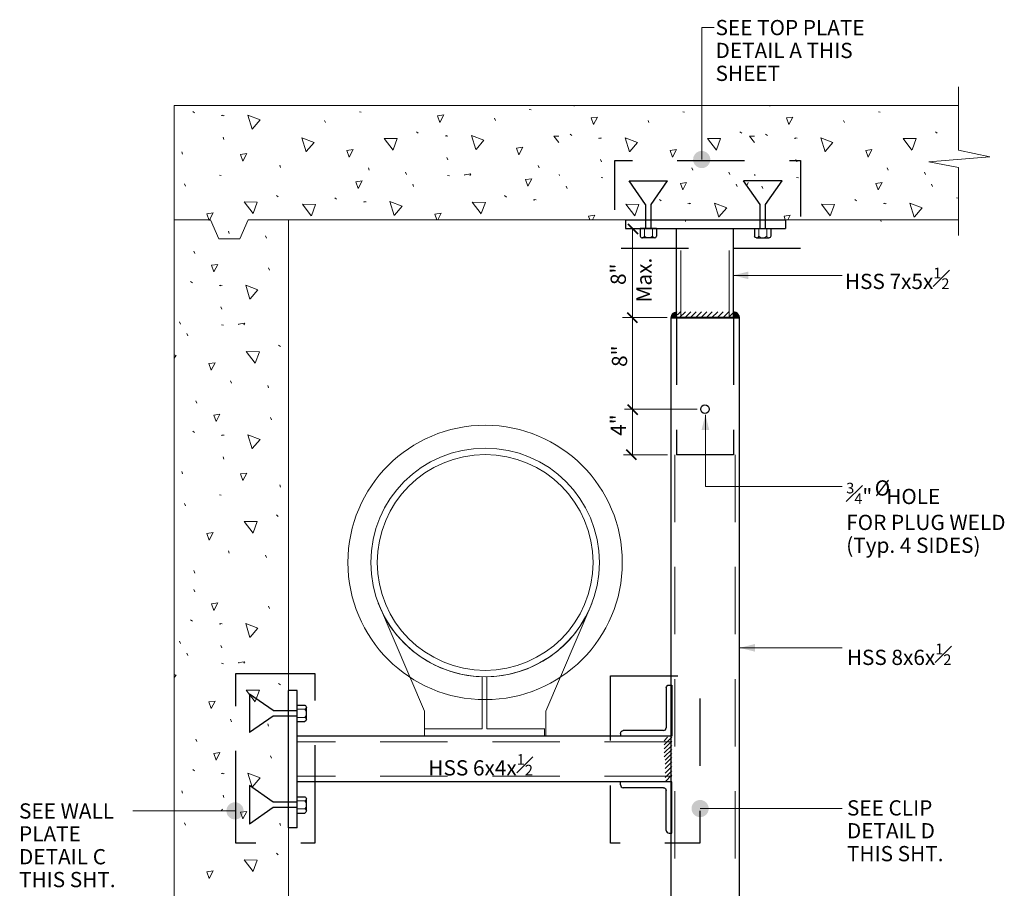
# Model space of a CAD drawing. Units: inches. Extents: x 120018 to 123462, y 119994 to 122287.
# Drawn here: x 120174 to 120691, y 121695 to 122151 of the extents above; entities that cross this region are included whole.
import ezdxf

# ---------------------------------------------------------------- set-up
doc = ezdxf.new("R2010")
doc.units = ezdxf.units.IN
doc.header["$MEASUREMENT"] = 0
doc.linetypes.add('DGN Style 2', pattern=[58.854189, 35.312513, -23.541675])
doc.linetypes.add('DGN Style 3', pattern=[82.395864, 58.854189, -23.541675])
doc.layers.add('G-DETL-LINE', color=1, linetype='Continuous', lineweight=13)
doc.styles.add('UofM Standard', font='tahoma.ttf', dxfattribs={"height": 8})

# ---------------------------------------------------------------- blocks, each defined once
blk = doc.blocks.new('TERDOT_1')
at = {"layer": 'G-DETL-LINE', "linetype": 'Continuous', "lineweight": 13}
h = blk.add_hatch(color=7, dxfattribs=at)
edge = h.paths.add_edge_path()
edge.add_arc((0, 0), 4.51, 0, 360)
blk = doc.blocks.new('NUT2')
at = {"layer": 'G-DETL-LINE', "color": 4, "linetype": 'DGN Style 2', "lineweight": 30}
for p, q in [((-17.42, 1.42), (-29.93, 10.08)), ((-29.93, -10.12), (-29.93, 10.08)), ((-4.9, 1.42), (-17.42, 1.42)), ((-17.42, -1.46), (-29.93, -10.12)), ((-4.9, -1.42), (-17.42, -1.42))]:
    blk.add_line(p, q, dxfattribs=at)
at = {"layer": 'G-DETL-LINE', "color": 4, "linetype": 'Continuous', "lineweight": 30, "flags": 128}
for points in [[(-4.9, 4.29), (-0.82, 4.29)], [(-4.9, 4.29), (-4.9, -4.29)], [(0, 3.21), (0, -3.21)], [(-4.9, -4.29), (-0.82, -4.29)]]:
    blk.add_lwpolyline(points, dxfattribs=at)
at = {"layer": 'G-DETL-LINE', "color": 4, "linetype": 'Continuous', "lineweight": 0, "flags": 128}
for points in [[(-4.9, 2.14), (-0.82, 2.14)], [(-4.9, -2.14), (-0.82, -2.14)]]:
    blk.add_lwpolyline(points, dxfattribs=at)
at = {"layer": 'G-DETL-LINE', "color": 4, "linetype": 'Continuous', "lineweight": 30}
blk.add_arc((-1.11, 3.21), 1.11, 359.6652, 74.608, dxfattribs=at)
at = {"layer": 'G-DETL-LINE', "color": 4, "linetype": 'Continuous', "lineweight": 0}
for centre, radius, start, end in [((-1.11, 3.21), 1.11, 285.3971, 349.6237), ((-3.22, 0), 3.22, 318.2911, 41.707)]:
    blk.add_arc(centre, radius, start, end, dxfattribs=at)
blk.add_ellipse((-1.11, -3.22), major_axis=(-1.11, 0), ratio=1, start_param=3.197774, end_param=4.443748, dxfattribs=at)
at = {"layer": 'G-DETL-LINE', "color": 4, "linetype": 'Continuous', "lineweight": 30}
blk.add_ellipse((-1.11, -3.22), major_axis=(-1.11, 0), ratio=1, start_param=1.839527, end_param=3.182928, dxfattribs=at)
blk = doc.blocks.new('BOLT')
at = {"layer": 'G-DETL-LINE', "color": 4, "linetype": 'DGN Style 2', "lineweight": 30}
blk.add_blockref('NUT2', (4.9, 0), dxfattribs=at)
blk = doc.blocks.new('NUT2_1')
at = {"layer": 'G-DETL-LINE', "color": 4, "linetype": 'DGN Style 2', "lineweight": 30}
for p, q in [((-17.42, 1.42), (-29.93, 10.08)), ((-29.93, -10.12), (-29.93, 10.08)), ((-4.9, 1.42), (-17.42, 1.42)), ((-17.42, -1.46), (-29.93, -10.12)), ((-4.9, -1.42), (-17.42, -1.42))]:
    blk.add_line(p, q, dxfattribs=at)
at = {"layer": 'G-DETL-LINE', "color": 4, "linetype": 'Continuous', "lineweight": 30, "extrusion": (0, 0, -1), "flags": 128}
for points in [[(4.9, 4.29), (0.82, 4.29)], [(4.9, 4.29), (4.9, -4.29)], [(0, 3.21), (0, -3.21)], [(4.9, -4.29), (0.82, -4.29)]]:
    blk.add_lwpolyline(points, dxfattribs=at)
at = {"layer": 'G-DETL-LINE', "color": 4, "linetype": 'Continuous', "lineweight": 0, "extrusion": (0, 0, -1), "flags": 128}
for points in [[(4.9, 2.14), (0.82, 2.14)], [(4.9, -2.14), (0.82, -2.14)]]:
    blk.add_lwpolyline(points, dxfattribs=at)
at = {"layer": 'G-DETL-LINE', "color": 4, "linetype": 'Continuous', "lineweight": 30}
blk.add_arc((-1.11, 3.22), 1.11, 359.6652, 74.608, dxfattribs=at)
at = {"layer": 'G-DETL-LINE', "color": 4, "linetype": 'Continuous', "lineweight": 0}
for centre, radius, start, end in [((-1.11, 3.21), 1.11, 285.3971, 349.6237), ((-3.22, 0), 3.22, 318.2911, 41.707)]:
    blk.add_arc(centre, radius, start, end, dxfattribs=at)
blk.add_ellipse((-1.11, -3.22), major_axis=(-1.11, 0), ratio=1, start_param=3.197774, end_param=4.443748, dxfattribs=at)
at = {"layer": 'G-DETL-LINE', "color": 4, "linetype": 'Continuous', "lineweight": 30}
blk.add_ellipse((-1.11, -3.21), major_axis=(-1.11, 0), ratio=1, start_param=1.839527, end_param=3.182928, dxfattribs=at)
blk = doc.blocks.new('BOLT_1')
at = {"layer": 'G-DETL-LINE', "color": 4, "linetype": 'DGN Style 2', "lineweight": 30}
blk.add_blockref('NUT2_1', (4.9, 0), dxfattribs=at)
blk = doc.blocks.new('NUT2_2')
at = {"layer": 'G-DETL-LINE', "color": 4, "linetype": 'DGN Style 2', "lineweight": 30}
for p, q in [((-17.42, 1.42), (-29.93, 10.08)), ((-29.93, -10.12), (-29.93, 10.08)), ((-4.9, 1.42), (-17.42, 1.42)), ((-17.42, -1.46), (-29.93, -10.12)), ((-4.9, -1.42), (-17.42, -1.42))]:
    blk.add_line(p, q, dxfattribs=at)
at = {"layer": 'G-DETL-LINE', "color": 4, "linetype": 'Continuous', "lineweight": 30, "extrusion": (0, 0, -1), "flags": 128}
for points in [[(4.9, 4.29), (0.82, 4.29)], [(4.9, 4.29), (4.9, -4.29)], [(0, 3.21), (0, -3.21)], [(4.9, -4.29), (0.82, -4.29)]]:
    blk.add_lwpolyline(points, dxfattribs=at)
at = {"layer": 'G-DETL-LINE', "color": 4, "linetype": 'Continuous', "lineweight": 0, "extrusion": (0, 0, -1), "flags": 128}
for points in [[(4.9, 2.14), (0.82, 2.14)], [(4.9, -2.14), (0.82, -2.14)]]:
    blk.add_lwpolyline(points, dxfattribs=at)
at = {"layer": 'G-DETL-LINE', "color": 4, "linetype": 'Continuous', "lineweight": 30}
blk.add_arc((-1.11, 3.22), 1.11, 359.6652, 74.608, dxfattribs=at)
at = {"layer": 'G-DETL-LINE', "color": 4, "linetype": 'Continuous', "lineweight": 0}
for centre, radius, start, end in [((-1.11, 3.21), 1.11, 285.3971, 349.6237), ((-3.22, 0), 3.22, 318.2911, 41.707)]:
    blk.add_arc(centre, radius, start, end, dxfattribs=at)
blk.add_ellipse((-1.11, -3.22), major_axis=(-1.11, 0), ratio=1, start_param=3.197774, end_param=4.443748, dxfattribs=at)
at = {"layer": 'G-DETL-LINE', "color": 4, "linetype": 'Continuous', "lineweight": 30}
blk.add_ellipse((-1.11, -3.21), major_axis=(-1.11, 0), ratio=1, start_param=1.839527, end_param=3.182928, dxfattribs=at)
blk = doc.blocks.new('BOLT_2')
at = {"layer": 'G-DETL-LINE', "color": 4, "linetype": 'DGN Style 2', "lineweight": 30}
blk.add_blockref('NUT2_2', (4.9, 0), dxfattribs=at)
blk = doc.blocks.new('TERDOT_2')
at = {"layer": 'G-DETL-LINE', "linetype": 'Continuous', "lineweight": 13, "extrusion": (0, 0, -1)}
h = blk.add_hatch(color=7, dxfattribs=at)
edge = h.paths.add_edge_path()
edge.add_arc((0, 0), 4.51, 0, 360)
blk = doc.blocks.new('TERDOT')
at = {"layer": 'G-DETL-LINE', "linetype": 'Continuous', "lineweight": 13}
h = blk.add_hatch(color=7, dxfattribs=at)
edge = h.paths.add_edge_path()
edge.add_arc((0, 0), 4.51, 0, 360)
blk = doc.blocks.new('SpecialCharacters')
at = {"layer": 'G-DETL-LINE', "color": 7, "linetype": 'Continuous', "lineweight": 13, "insert": (0, 0), "char_height": 8, "attachment_point": 1, "line_spacing_factor": 0.9, "style": 'UofM Standard'}
blk.add_mtext('\\fTahoma|b1|i0|c00|p39;\\T1.000;Ø', dxfattribs=at)

msp = doc.modelspace()

# ---------------------------------------------------------------- linework, layer by layer
at = {"layer": 'G-DETL-LINE', "color": 7, "linetype": 'Continuous', "lineweight": 13}
for p, q in [((120531.86, 122146.4), (120538.35, 122146.4)), ((120531.86, 122077.17), (120531.86, 122146.4)), ((120495.58, 121922.2), (120495.58, 122040.99)), ((120548.36, 122016.39), (120605.58, 122016.39)), ((120513.78, 121994.2), (120490.33, 121994.2)), ((120529.51, 121946.2), (120491.4, 121946.2)), ((120533.79, 121943.28), (120533.79, 121905.51)), ((120513.85, 121922.2), (120490.78, 121922.2)), ((120605.58, 121905.51), (120533.79, 121905.51)), ((120551.78, 121820.93), (120605.58, 121820.93)), ((120286.95, 121735.36), (120233.36, 121735.36)), ((120531.02, 121736.57), (120605.58, 121736.57))]:
    msp.add_line(p, q, dxfattribs=at)
at = {"layer": 'G-DETL-LINE', "color": 252, "lineweight": 13}
for p, q in [((120666.68, 122115.32), (120666.68, 122082.15)), ((120255.01, 121541.49), (120255.01, 122105.49)), ((120255.01, 122105.49), (120666.68, 122105.49)), ((120264.73, 122102.35), (120265.67, 122101.6)), ((120352.25, 122102.26), (120353.19, 122102.08)), ((120441.36, 122103.38), (120442.3, 122103.2)), ((120464.96, 122105.2), (120464.84, 122105.49)), ((120521.95, 122102.26), (120522.89, 122102.08)), ((120567.56, 122105.2), (120567.44, 122105.49)), ((120624.55, 122102.26), (120625.49, 122102.08)), ((120279.71, 122100.22), (120280.66, 122100.03)), ((120280.31, 122100.38), (120281.25, 122100.2)), ((120334.44, 122096.52), (120333.97, 122097.74)), ((120423.56, 122097.64), (120423.09, 122098.86)), ((120504.15, 122096.52), (120503.68, 122097.74)), ((120606.75, 122096.52), (120606.28, 122097.74)), ((120382.19, 122091.68), (120383.13, 122090.93)), ((120551.89, 122091.68), (120552.83, 122090.93)), ((120654.49, 122091.68), (120655.43, 122090.93)), ((120281.14, 122087.68), (120280.67, 122088.91)), ((120397.17, 122089.55), (120398.12, 122089.36)), ((120397.77, 122089.71), (120398.71, 122089.52)), ((120462.78, 122090.56), (120463.72, 122089.81)), ((120477.76, 122088.43), (120478.71, 122088.24)), ((120478.36, 122088.59), (120479.3, 122088.4)), ((120565.38, 122090.56), (120566.32, 122089.81)), ((120580.36, 122088.43), (120581.31, 122088.24)), ((120580.96, 122088.59), (120581.9, 122088.4)), ((120259.46, 122079.97), (120258.99, 122081.2)), ((120683.04, 122078.63), (120666.68, 122082.15)), ((120398.6, 122077.01), (120398.13, 122078.23)), ((120479.19, 122075.89), (120478.72, 122077.11)), ((120581.79, 122075.89), (120581.32, 122077.11)), ((120651.12, 122076.03), (120683.04, 122078.63)), ((120666.68, 122073.05), (120651.12, 122076.03)), ((120310.9, 122072.99), (120310.43, 122074.22)), ((120357.43, 122071.65), (120356.96, 122072.88)), ((120446.54, 122072.77), (120446.07, 122074)), ((120527.13, 122071.65), (120526.66, 122072.88)), ((120629.73, 122071.65), (120629.26, 122072.88)), ((120666.68, 122073.05), (120666.68, 122037.28)), ((120278.78, 122068.94), (120279.73, 122068.75)), ((120376.92, 122069.3), (120376.45, 122070.52)), ((120398.48, 122068.82), (120399.43, 122068.63)), ((120457.27, 122068.82), (120457.04, 122069.4)), ((120479.07, 122067.7), (120480.02, 122067.51)), ((120546.63, 122069.3), (120546.16, 122070.52)), ((120559.87, 122068.82), (120559.64, 122069.4)), ((120581.67, 122067.7), (120582.62, 122067.51)), ((120649.23, 122069.3), (120648.76, 122070.52)), ((120260.98, 122063.19), (120260.51, 122064.42)), ((120380.68, 122063.07), (120380.21, 122064.3)), ((120461.27, 122061.95), (120460.8, 122063.18)), ((120550.39, 122063.07), (120549.92, 122064.3)), ((120563.87, 122061.95), (120563.4, 122063.18)), ((120652.99, 122063.07), (120652.52, 122064.3)), ((120308.72, 122058.36), (120309.67, 122057.6)), ((120339.31, 122057.11), (120340.25, 122056.36)), ((120354.89, 122055.14), (120355.83, 122054.96)), ((120428.42, 122058.23), (120429.37, 122057.48)), ((120443.41, 122056.1), (120444.35, 122055.91)), ((120444, 122056.26), (120444.95, 122056.08)), ((120509.62, 122056.26), (120510.56, 122055.51)), ((120612.22, 122056.26), (120613.16, 122055.51)), ((120665.63, 122057.11), (120666.58, 122056.92)), ((120354.3, 122054.98), (120355.24, 122054.79)), ((120524.6, 122054.13), (120525.55, 122053.94)), ((120525.2, 122054.29), (120526.14, 122054.1)), ((120627.2, 122054.13), (120628.15, 122053.94)), ((120627.8, 122054.29), (120628.74, 122054.1)), ((120255.01, 122045.49), (120274.02, 122045.49)), ((120274.02, 122045.49), (120278.44, 122035.5)), ((120293.92, 122045.49), (120289.5, 122035.5)), ((120293.92, 122045.49), (120666.68, 122045.49)), ((120315.01, 121541.18), (120315.01, 122045.49)), ((120523.4, 122044.64), (120523.09, 122045.46)), ((120626, 122044.64), (120625.69, 122045.46)), ((120278.44, 122035.5), (120289.5, 122035.5)), ((120283.96, 122038.33), (120283.49, 122039.55)), ((120303.46, 122035.97), (120302.99, 122037.2)), ((120265.79, 122027.87), (120265.32, 122029.1)), ((120304.98, 122019.2), (120304.51, 122020.42)), ((120263.61, 122013.24), (120264.55, 122012.48)), ((120278.59, 122011.11), (120279.54, 122010.92)), ((120279.19, 122011.27), (120280.13, 122011.08)), ((120280.02, 121998.57), (120279.55, 121999.79)), ((120258.34, 121990.86), (120257.87, 121992.08)), ((120279.9, 121990.38), (120280.85, 121990.19)), ((120262.1, 121984.63), (120261.63, 121985.85)), ((120309.84, 121979.79), (120310.79, 121979.04)), ((120285.08, 121959.76), (120284.61, 121960.99)), ((120304.58, 121957.41), (120304.11, 121958.63)), ((120266.91, 121949.31), (120266.44, 121950.53)), ((120306.1, 121940.63), (120305.63, 121941.86)), ((120264.73, 121934.67), (120265.67, 121933.92)), ((120279.71, 121932.54), (120280.66, 121932.35)), ((120280.31, 121932.7), (120281.25, 121932.52)), ((120281.14, 121920), (120280.67, 121921.23)), ((120259.46, 121912.29), (120258.99, 121913.52)), ((120310.9, 121905.31), (120310.43, 121906.54)), ((120278.78, 121901.26), (120279.73, 121901.07)), ((120260.98, 121895.51), (120260.51, 121896.74)), ((120308.72, 121890.68), (120309.67, 121889.92)), ((120283.96, 121870.65), (120283.49, 121871.87)), ((120303.46, 121868.29), (120302.99, 121869.52)), ((120265.79, 121860.19), (120265.32, 121861.42)), ((120265.79, 121850.28), (120265.32, 121851.51)), ((120304.98, 121841.61), (120304.51, 121842.83)), ((120263.61, 121835.65), (120264.55, 121834.89)), ((120278.59, 121833.52), (120279.54, 121833.33)), ((120279.19, 121833.68), (120280.13, 121833.49)), ((120258.34, 121823.18), (120257.87, 121824.4)), ((120262.1, 121816.95), (120261.63, 121818.17)), ((120280.02, 121820.98), (120279.55, 121822.2)), ((120279.9, 121812.79), (120280.85, 121812.6)), ((120309.84, 121802.2), (120310.79, 121801.45)), ((120285.08, 121782.17), (120284.61, 121783.4)), ((120304.58, 121779.82), (120304.11, 121781.04)), ((120266.91, 121771.72), (120266.44, 121772.94)), ((120306.1, 121763.04), (120305.63, 121764.27)), ((120264.73, 121757.08), (120265.67, 121756.33)), ((120279.71, 121754.95), (120280.66, 121754.76)), ((120280.31, 121755.12), (120281.25, 121754.93)), ((120259.46, 121744.61), (120258.99, 121745.84)), ((120281.14, 121742.41), (120280.67, 121743.64)), ((120260.98, 121727.83), (120260.51, 121729.06)), ((120310.9, 121727.72), (120310.43, 121728.95)), ((120308.72, 121713.09), (120309.67, 121712.33))]:
    msp.add_line(p, q, dxfattribs=at)
at = {"layer": 'G-DETL-LINE', "color": 252, "linetype": 'Continuous', "lineweight": 13}
for p, q in [((120555.65, 122063.92), (120556.19, 122065.12)), ((120280.41, 121736.33), (120279.87, 121735.53))]:
    msp.add_line(p, q, dxfattribs=at)
at = {"layer": 'G-DETL-LINE', "color": 204, "linetype": 'Continuous', "lineweight": 30}
for p, q in [((120491.9, 122045.49), (120491.9, 122040.99)), ((120491.9, 122045.49), (120575.9, 122045.49)), ((120575.9, 122045.49), (120575.9, 122040.99)), ((120491.9, 122040.99), (120575.9, 122040.99)), ((120518.58, 121994.2), (120518.58, 122040.99)), ((120548.58, 121994.2), (120548.58, 122040.99)), ((120515.58, 121994.2), (120515.58, 121550.1)), ((120551.58, 121994.2), (120551.58, 121550.1)), ((120319.51, 121798.51), (120315.01, 121798.51)), ((120315.01, 121726.51), (120315.01, 121798.51)), ((120319.51, 121726.51), (120319.51, 121798.51)), ((120516.22, 121774.51), (120319.51, 121774.51)), ((120516.22, 121750.51), (120319.51, 121750.51)), ((120319.51, 121726.51), (120315.01, 121726.51))]:
    msp.add_line(p, q, dxfattribs=at)
at = {"layer": 'G-DETL-LINE', "color": 7, "linetype": 'Continuous', "lineweight": 40}
for p, q in [((120498.48, 122037.95), (120493.25, 122043.19)), ((120498.16, 121991.44), (120492.92, 121996.68)), ((120498.38, 121943.13), (120493.15, 121948.37)), ((120497.57, 121919.58), (120492.34, 121924.82))]:
    msp.add_line(p, q, dxfattribs=at)
at = {"layer": 'G-DETL-LINE', "color": 5, "linetype": 'DGN Style 2', "lineweight": 0}
for p, q in [((120520.83, 121994.2), (120520.83, 122040.99)), ((120546.33, 121994.2), (120546.33, 122040.99)), ((120517.83, 121922.21), (120517.83, 121550.1)), ((120549.33, 121922.21), (120549.33, 121550.1)), ((120516.22, 121771.51), (120319.51, 121771.51)), ((120516.22, 121753.51), (120319.51, 121753.51))]:
    msp.add_line(p, q, dxfattribs=at)
at = {"layer": 'G-DETL-LINE', "color": 204, "linetype": 'Continuous', "lineweight": 40}
msp.add_line((120515.58, 121994.2), (120551.58, 121994.2), dxfattribs=at)
at = {"layer": 'G-DETL-LINE', "color": 2, "linetype": 'Continuous', "lineweight": 13}
for p, q in [((120515.77, 121994.32), (120515.89, 121994.2)), ((120515.86, 121994.74), (120518.21, 121997.09)), ((120515.89, 121994.91), (120516.6, 121994.2)), ((120516.02, 121994.2), (120518.75, 121996.93)), ((120516.05, 121995.45), (120517.3, 121994.2)), ((120516.33, 121995.88), (120518.01, 121994.2)), ((120516.43, 121996.02), (120516.93, 121996.52)), ((120516.61, 121996.3), (120518.72, 121994.2)), ((120516.73, 121994.2), (120518.75, 121996.22)), ((120517.03, 121996.59), (120518.75, 121994.88)), ((120517.43, 121994.2), (120518.75, 121995.51)), ((120517.46, 121996.88), (120518.75, 121995.58)), ((120517.99, 121997.05), (120518.75, 121996.29)), ((120518.14, 121994.2), (120518.75, 121994.81)), ((120518.58, 121997.17), (120518.75, 121997))]:
    msp.add_line(p, q, dxfattribs=at)
at = {"layer": 'G-DETL-LINE', "color": 204, "linetype": 'DGN Style 2', "lineweight": 30}
for p, q in [((120518.58, 121994.2), (120518.58, 121922.2)), ((120548.58, 121994.2), (120548.58, 121922.2)), ((120548.58, 121922.2), (120518.58, 121922.2))]:
    msp.add_line(p, q, dxfattribs=at)
at = {"layer": 'G-DETL-LINE', "color": 204, "linetype": 'Continuous', "lineweight": 13}
for p, q in [((120519.19, 121995.69), (120520.7, 121997.2)), ((120520.27, 121994.2), (120523.27, 121997.2)), ((120523.1, 121994.2), (120526.1, 121997.2)), ((120525.92, 121994.2), (120528.92, 121997.2)), ((120528.75, 121994.2), (120531.75, 121997.2)), ((120531.58, 121994.2), (120534.58, 121997.2)), ((120534.41, 121994.2), (120537.41, 121997.2)), ((120537.24, 121994.2), (120540.24, 121997.2)), ((120540.06, 121994.2), (120543.06, 121997.2)), ((120543.15, 121994.2), (120546.15, 121997.2)), ((120545.9, 121994.2), (120548.42, 121996.72)), ((120548.59, 121997.17), (120548.42, 121997)), ((120549.18, 121997.05), (120548.42, 121996.29)), ((120551.14, 121994.2), (120548.42, 121996.93)), ((120549.71, 121996.88), (120548.42, 121995.58)), ((120550.13, 121996.59), (120548.42, 121994.88)), ((120550.44, 121994.2), (120548.42, 121996.22)), ((120549.73, 121994.2), (120548.42, 121995.51)), ((120549.02, 121994.2), (120548.42, 121994.81)), ((120550.55, 121996.3), (120548.45, 121994.2)), ((120551.31, 121994.74), (120548.96, 121997.09)), ((120550.83, 121995.88), (120549.16, 121994.2)), ((120551.12, 121995.45), (120549.86, 121994.2)), ((120550.74, 121996.02), (120550.23, 121996.52)), ((120551.28, 121994.91), (120550.57, 121994.2)), ((120551.39, 121994.32), (120551.28, 121994.2))]:
    msp.add_line(p, q, dxfattribs=at)
at = {"layer": 'G-DETL-LINE', "color": 4, "linetype": 'Continuous', "lineweight": 0}
for p, q in [((120386.37, 121787.68), (120362.17, 121844.25)), ((120450.04, 121787.68), (120474.23, 121844.25)), ((120416.58, 121805.74), (120416.58, 121778.34)), ((120419.16, 121805.73), (120419.16, 121778.34)), ((120386.37, 121787.68), (120386.37, 121775.13)), ((120450.04, 121787.68), (120450.04, 121774.51)), ((120386.37, 121778.7), (120386.37, 121775.13)), ((120386.37, 121778.27), (120386.37, 121774.51)), ((120416.58, 121778.34), (120386.46, 121778.34)), ((120449.37, 121778.34), (120419.16, 121778.34)), ((120449.37, 121778.53), (120449.37, 121775.13)), ((120449.37, 121778.12), (120449.37, 121774.51)), ((120386.37, 121774.51), (120449.37, 121774.51))]:
    msp.add_line(p, q, dxfattribs=at)
at = {"layer": 'G-DETL-LINE', "color": 4, "linetype": 'Continuous', "lineweight": 30}
for p, q in [((120513.22, 121799.88), (120513.22, 121779.01)), ((120514.72, 121801.38), (120516.22, 121801.38)), ((120516.22, 121801.38), (120516.22, 121774.51)), ((120511.72, 121777.51), (120490.7, 121777.51)), ((120489.21, 121776.01), (120489.21, 121774.51)), ((120516.22, 121774.51), (120489.21, 121774.51)), ((120516.22, 121750.51), (120489.21, 121750.51)), ((120489.21, 121749.01), (120489.21, 121750.51)), ((120516.22, 121723.63), (120516.22, 121750.51)), ((120511.72, 121747.51), (120490.7, 121747.51)), ((120513.22, 121725.13), (120513.22, 121746.01)), ((120514.72, 121723.63), (120516.22, 121723.63))]:
    msp.add_line(p, q, dxfattribs=at)
at = {"layer": 'G-DETL-LINE', "color": 4, "linetype": 'Continuous', "lineweight": 13}
for p, q in [((120516.11, 121773.97), (120512.14, 121769.99)), ((120513.99, 121773.97), (120512.14, 121772.11)), ((120516.14, 121771.87), (120512.14, 121767.87)), ((120516.14, 121769.75), (120512.14, 121765.75)), ((120516.14, 121767.63), (120512.14, 121763.63)), ((120516.14, 121765.51), (120512.6, 121761.97)), ((120516.14, 121763.35), (120512.6, 121759.81)), ((120516.14, 121761.09), (120512.6, 121757.55)), ((120516.14, 121758.73), (120512.6, 121755.19)), ((120516.14, 121756.36), (120512.6, 121752.82)), ((120516.14, 121754.21), (120512.6, 121750.67))]:
    msp.add_line(p, q, dxfattribs=at)
at = {"layer": 'G-DETL-LINE', "color": 252, "lineweight": 13, "flags": 128}
for points in [[(120295.93, 122093.05), (120293.67, 122100.4), (120300.07, 122097.95), (120296.02, 122093.15)], [(120394.44, 122096.61), (120393.22, 122100.1), (120396.52, 122100.57), (120394.44, 122096.61)], [(120475.03, 122095.49), (120473.81, 122098.98), (120477.11, 122099.45), (120475.03, 122095.49)], [(120577.63, 122095.49), (120576.41, 122098.98), (120579.71, 122099.45), (120577.63, 122095.49)], [(120324.27, 122081.26), (120322.01, 122088.61), (120328.42, 122086.16), (120324.37, 122081.35)], [(120369.86, 122082.14), (120365.22, 122088.27), (120372.08, 122088.16), (120369.92, 122082.26)], [(120413.39, 122082.38), (120411.13, 122089.73), (120417.53, 122087.28), (120413.48, 122082.47)], [(120456.88, 122086.03), (120454.34, 122089.39), (120456.88, 122089.35)], [(120493.98, 122081.26), (120491.72, 122088.61), (120498.12, 122086.16), (120494.07, 122081.35)], [(120539.56, 122082.14), (120534.93, 122088.27), (120541.78, 122088.16), (120539.62, 122082.26)], [(120559.48, 122086.03), (120556.94, 122089.39), (120559.48, 122089.35)], [(120596.58, 122081.26), (120594.32, 122088.61), (120600.72, 122086.16), (120596.67, 122081.35)], [(120642.17, 122082.14), (120637.53, 122088.27), (120644.38, 122088.16), (120642.22, 122082.26)], [(120346.85, 122078.5), (120345.62, 122081.99), (120348.92, 122082.46), (120346.85, 122078.5)], [(120435.96, 122079.62), (120434.74, 122083.11), (120438.03, 122083.58), (120435.96, 122079.62)], [(120516.55, 122078.5), (120515.33, 122081.99), (120518.62, 122082.46), (120516.55, 122078.5)], [(120619.15, 122078.5), (120617.93, 122081.99), (120621.22, 122082.46), (120619.15, 122078.5)], [(120291.12, 122076.38), (120289.9, 122079.87), (120293.19, 122080.34), (120291.12, 122076.38)], [(120351.57, 122062.05), (120350.34, 122065.53), (120353.64, 122066), (120351.57, 122062.05)], [(120407.49, 122068.82), (120407.36, 122069.19), (120410.65, 122069.66), (120410.21, 122068.82)], [(120440.68, 122063.17), (120439.46, 122066.65), (120442.75, 122067.12), (120440.68, 122063.17)], [(120521.87, 122061.2), (120520.65, 122064.68), (120523.95, 122065.15), (120521.87, 122061.2)], [(120624.47, 122061.2), (120623.25, 122064.68), (120626.55, 122065.15), (120624.47, 122061.2)], [(120370.51, 122047.81), (120368.25, 122055.16), (120374.65, 122052.71), (120370.6, 122047.91)], [(120296.4, 122048.81), (120291.76, 122054.94), (120298.62, 122054.83), (120296.45, 122048.93)], [(120326.98, 122047.57), (120322.35, 122053.7), (120329.2, 122053.59), (120327.04, 122047.69)], [(120416.1, 122048.69), (120411.46, 122054.82), (120418.32, 122054.71), (120416.15, 122048.81)], [(120496.69, 122047.57), (120492.05, 122053.7), (120498.91, 122053.59), (120496.74, 122047.69)], [(120540.82, 122046.96), (120538.56, 122054.31), (120544.96, 122051.86), (120540.91, 122047.06)], [(120599.29, 122047.57), (120594.65, 122053.7), (120601.51, 122053.59), (120599.34, 122047.69)], [(120643.42, 122046.96), (120641.16, 122054.31), (120647.56, 122051.86), (120643.51, 122047.06)], [(120273.39, 122045.18), (120272.16, 122048.66), (120275.46, 122049.13), (120273.39, 122045.18)], [(120392.93, 122045.49), (120391.86, 122048.54), (120395.16, 122049.01), (120393.31, 122045.49)], [(120473.13, 122045.49), (120472.45, 122047.42), (120475.75, 122047.89), (120474.49, 122045.49)], [(120575.73, 122045.49), (120575.05, 122047.42), (120578.35, 122047.89), (120577.09, 122045.49)], [(120275.86, 122018.17), (120274.64, 122021.66), (120277.94, 122022.13), (120275.86, 122018.17)], [(120294.81, 122003.94), (120292.55, 122011.28), (120298.95, 122008.84), (120294.9, 122004.03)], [(120288.91, 121990.38), (120288.78, 121990.75), (120292.08, 121991.22), (120291.63, 121990.38)], [(120255.01, 121974.67), (120256.07, 121974.27), (120255.01, 121973.01)], [(120297.52, 121970.25), (120292.88, 121976.38), (120299.74, 121976.27), (120297.57, 121970.37)], [(120274.51, 121966.61), (120273.28, 121970.1), (120276.58, 121970.57), (120274.51, 121966.61)], [(120276.98, 121939.61), (120275.76, 121943.09), (120279.06, 121943.56), (120276.98, 121939.61)], [(120295.93, 121925.37), (120293.67, 121932.72), (120300.07, 121930.27), (120296.02, 121925.47)], [(120291.12, 121908.7), (120289.9, 121912.19), (120293.19, 121912.66), (120291.12, 121908.7)], [(120296.4, 121881.13), (120291.76, 121887.26), (120298.62, 121887.15), (120296.45, 121881.25)], [(120273.39, 121877.5), (120272.16, 121880.98), (120275.46, 121881.45), (120273.39, 121877.5)], [(120275.86, 121840.58), (120274.64, 121844.07), (120277.94, 121844.54), (120275.86, 121840.58)], [(120294.81, 121826.35), (120292.55, 121833.69), (120298.95, 121831.25), (120294.9, 121826.44)], [(120288.91, 121812.79), (120288.78, 121813.16), (120292.08, 121813.63), (120291.63, 121812.79)], [(120255.01, 121807), (120256.07, 121806.59), (120255.01, 121805.33)], [(120297.52, 121792.66), (120292.88, 121798.79), (120299.74, 121798.68), (120297.57, 121792.78)], [(120274.51, 121789.02), (120273.28, 121792.51), (120276.58, 121792.98), (120274.51, 121789.02)], [(120276.98, 121762.02), (120275.76, 121765.5), (120279.06, 121765.97), (120276.98, 121762.02)], [(120295.93, 121747.78), (120293.67, 121755.13), (120300.07, 121752.68), (120296.02, 121747.88)], [(120291.12, 121731.11), (120289.9, 121734.6), (120293.19, 121735.07), (120291.12, 121731.11)], [(120296.4, 121703.54), (120291.76, 121709.67), (120298.62, 121709.56), (120296.45, 121703.66)], [(120273.39, 121699.91), (120272.16, 121703.39), (120275.46, 121703.86), (120273.39, 121699.91)]]:
    msp.add_lwpolyline(points, dxfattribs=at)
at = {"layer": 'G-DETL-LINE', "color": 7, "linetype": 'DGN Style 2', "lineweight": 30, "flags": 128}
for points in [[(120583.71, 122030.53), (120486.19, 122030.53), (120486.19, 122076.71), (120583.71, 122076.71)], [(120483.98, 121806.24), (120530.89, 121806.24), (120530.89, 121718.43), (120483.98, 121718.43)]]:
    msp.add_lwpolyline(points, close=True, dxfattribs=at)
at = {"layer": 'G-DETL-LINE', "color": 7, "linetype": 'DGN Style 3', "lineweight": 30, "flags": 128}
msp.add_lwpolyline([(120329.09, 121807.34), (120287.23, 121807.34), (120287.23, 121718.59), (120329.09, 121718.59)], close=True, dxfattribs=at)
at = {"layer": 'G-DETL-LINE', "color": 204, "linetype": 'Continuous', "lineweight": 30}
msp.add_circle((120533.58, 121946.2), 2.25, dxfattribs=at)
at = {"layer": 'G-DETL-LINE', "color": 6, "linetype": 'Continuous', "lineweight": 0}
for radius in [72, 60, 56.62]:
    msp.add_circle((120418.2, 121865.72), radius, dxfattribs=at)
at = {"layer": 'G-DETL-LINE', "color": 2, "linetype": 'Continuous', "lineweight": 13}
msp.add_arc((120518.75, 121994.2), 3, 90, 180, dxfattribs=at)
at = {"layer": 'G-DETL-LINE', "color": 204, "linetype": 'Continuous', "lineweight": 40, "extrusion": (0, 0, -1)}
msp.add_arc((-120548.42, 121994.2), 3, 90, 180, dxfattribs=at)
at = {"layer": 'G-DETL-LINE', "color": 4, "linetype": 'Continuous', "lineweight": 0}
msp.add_arc((120418.2, 121865.72), 60, 200.8975, 339.0396, dxfattribs=at)
at = {"layer": 'G-DETL-LINE', "color": 4, "linetype": 'Continuous', "lineweight": 30, "extrusion": (0, 0, -1)}
for centre, start, end in [((-120514.72, 121799.88), 0, 90), ((-120490.71, 121776.01), 0, 90), ((-120511.72, 121746.01), 90, 180)]:
    msp.add_arc(centre, 1.5, start, end, dxfattribs=at)
at = {"layer": 'G-DETL-LINE', "color": 4, "linetype": 'Continuous', "lineweight": 30}
for centre, start, end in [((120511.72, 121779.01), 270, 0), ((120490.71, 121749.01), 180, 270), ((120514.72, 121725.13), 180, 270)]:
    msp.add_arc(centre, 1.5, start, end, dxfattribs=at)
at = {"layer": 'G-DETL-LINE', "color": 7, "linetype": 'Continuous', "lineweight": 13, "extrusion": (0, 0, -1)}
for points in [[(-120556.36, 122018.39), (-120548.36, 122016.39), (-120556.36, 122014.39)], [(-120531.79, 121935.28), (-120533.79, 121943.28), (-120535.79, 121935.28)], [(-120559.78, 121822.93), (-120551.78, 121820.93), (-120559.78, 121818.93)]]:
    msp.add_solid(points, dxfattribs=at)

# ---------------------------------------------------------------- block references
at = {"layer": 'G-DETL-LINE', "color": 7, "linetype": 'Continuous', "lineweight": 13, "rotation": 270}
msp.add_blockref('TERDOT_1', (120531.86, 122077.17), dxfattribs=at)
at = {"layer": 'G-DETL-LINE', "color": 4, "linetype": 'DGN Style 2', "lineweight": 30, "rotation": 270}
msp.add_blockref('BOLT', (120503.9, 122040.99), dxfattribs=at)
at = {"layer": 'G-DETL-LINE', "color": 4, "linetype": 'DGN Style 2', "lineweight": 30, "extrusion": (0, 0, -1)}
for name, p, rotation in [('BOLT_1', (-120563.9, 122040.99), 270), ('BOLT_2', (-120319.51, 121786.51), 180), ('BOLT_2', (-120319.51, 121738.51), 180)]:
    msp.add_blockref(name, p, dxfattribs=dict(at, rotation=rotation))
at = {"layer": 'G-DETL-LINE', "color": 7, "linetype": 'Continuous', "lineweight": 13}
msp.add_blockref('SpecialCharacters', (120622.62, 121908.81), dxfattribs=at)
at = {"layer": 'G-DETL-LINE', "color": 7, "linetype": 'Continuous', "lineweight": 13, "extrusion": (0, 0, -1)}
msp.add_blockref('TERDOT', (-120531.02, 121736.57), dxfattribs=at)
at = {"layer": 'G-DETL-LINE', "color": 7, "linetype": 'Continuous', "lineweight": 13, "extrusion": (0, 0, -1), "rotation": 180}
msp.add_blockref('TERDOT_2', (-120286.95, 121735.36), dxfattribs=at)

# ---------------------------------------------------------------- texts
at = {"layer": 'G-DETL-LINE', "color": 7, "linetype": 'Continuous', "lineweight": 13, "char_height": 8, "attachment_point": 1, "style": 'UofM Standard'}
for s, insert, line_spacing_factor in [('\\T1.203;SEE TOP PLATE \\PDETAIL A THIS\\PSHEET\\P', (120539.12, 122150.42), 0.9), ('\\T1.216;HSS 7x5x{\\H0.7x;\\A1;\\S1#2;}', (120607.01, 122020.42), 1.14), ('{\\H0.7x;\\T1.207;\\A1;\\S3#4;}\\T1.207;"   HOLE\\PFOR PLUG WELD\\P(Typ. 4 SIDES)\\P', (120607.68, 121907.55), 0.9), ('\\T1.216;HSS 8x6x{\\H0.7x;\\A1;\\S1#2;}', (120608.03, 121823.12), 1.14), ('\\T1.216;HSS 6x4x{\\H0.7x;\\A1;\\S1#2;}', (120388.41, 121765.13), 1.14), ('\\T1.203;SEE CLIP \\PDETAIL D\\PTHIS SHT.\\P', (120608.08, 121740.92), 0.9), ('\\T1.203;SEE WALL\\PPLATE\\PDETAIL C\\PTHIS SHT.\\P', (120173.61, 121739.31), 0.9)]:
    msp.add_mtext(s, dxfattribs=dict(at, insert=insert, line_spacing_factor=line_spacing_factor))
at = {"layer": 'G-DETL-LINE', "color": 7, "linetype": 'Continuous', "lineweight": 13, "char_height": 8, "attachment_point": 1, "rotation": 90, "line_spacing_factor": 0.9, "style": 'UofM Standard'}
for s, insert in [('\\T1.203;Max.', (120497.56, 122002.17)), ('\\T1.203;8"', (120484.05, 122011.34)), ('\\T1.203;8"', (120484.71, 121968.34)), ('\\T1.203;4"', (120484.04, 121932.18))]:
    msp.add_mtext(s, dxfattribs=dict(at, insert=insert))

doc.saveas('drawing.dxf')
